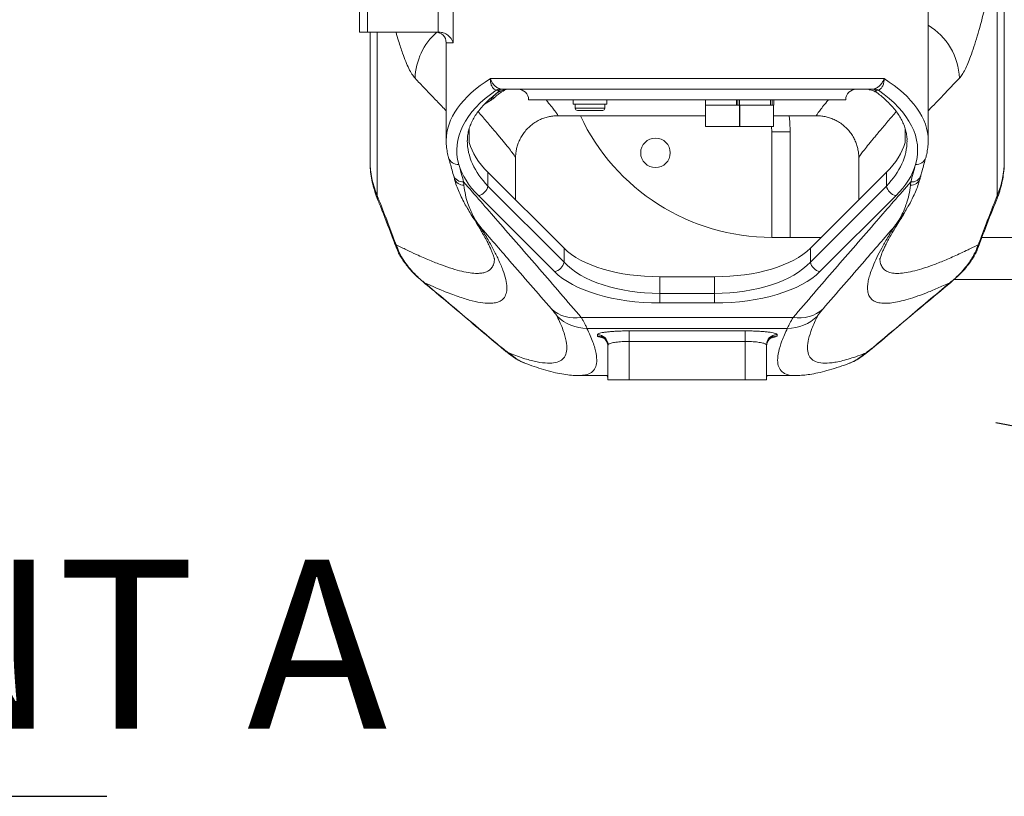
# Model space of a CAD drawing. Units: millimetres. Extents: x 13941 to 24247, y 11505 to 18792.
# Drawn here: x 17316 to 17781, y 17123 to 17491 of the extents above; entities that cross this region are included whole.
import ezdxf

# ---------------------------------------------------------------- set-up
doc = ezdxf.new("R2010")
doc.units = ezdxf.units.MM
doc.header["$LTSCALE"] = 10
doc.linetypes.add('PHANTOMX2', pattern=[5, 2.5, -0.5, 0.5, -0.5, 0.5, -0.5])
for name, color, linetype in [('2细线层', 4, 'Continuous'), ('7标注层', 4, 'Continuous'), ('9双点划线层', 6, 'PHANTOMX2')]:
    doc.layers.add(name, color=color, linetype=linetype)
doc.styles.get("Standard").update_dxf_attribs({"font": 'isocp.shx', "width": 0.707, "bigfont": 'hztxt.shx'})
doc.dimstyles.new('TH_GBDIM', dxfattribs={"dimtxt": 80, "dimasz": 50, "dimexe": 20, "dimexo": 0, "dimgap": 25, "dimtad": 1, "dimdec": 0, "dimzin": 12, "dimdsep": 46, "dimtxsty": 'Standard', "dimcen": 2.5, "dimclrd": 130, "dimclre": 130, "dimclrt": 3, "dimazin": 3, "dimtfac": 0.714286, "dimtdec": 0, "dimtmove": 0, "dimatfit": 3, "dimfxl": 1, "dimtzin": 0, "dimlwd": -1, "dimlwe": -1, "dimarcsym": 0})

msp = doc.modelspace()

# ---------------------------------------------------------------- linework, layer by layer
at = {"color": 7, "linetype": 'Continuous', "lineweight": 15}
for p, q in [((17778.00844, 17407.35867), (17778.00844, 17506.02182)), ((17781.33842, 17423.51373), (17781.33842, 17506.02182)), ((17476.33842, 17484.62183), (17476.33842, 17494.62182)), ((17480.04434, 17494.62182), (17480.04434, 17484.62183)), ((17513.51652, 17484.62183), (17513.51652, 17494.62182)), ((17520.63883, 17494.62182), (17520.63883, 17479.62182)), ((17745.33842, 17433.29502), (17745.33842, 17494.62182)), ((17480.04434, 17484.62183), (17476.33842, 17484.62183)), ((17480.04434, 17484.62183), (17513.51652, 17484.62183)), ((17481.33841, 17484.62183), (17481.33841, 17423.51373)), ((17514.05189, 17484.62183), (17513.51652, 17484.62183)), ((17517.33843, 17479.62182), (17517.33843, 17433.29502)), ((17538.22849, 17462.62183), (17724.44834, 17462.62183)), ((17541.86005, 17456.94663), (17540.90521, 17457.13874)), ((17542.86477, 17457.77309), (17543.94621, 17457.62182)), ((17718.73063, 17457.62182), (17543.94621, 17457.62182)), ((17546.76533, 17457.58661), (17546.9203, 17457.59117)), ((17718.73063, 17457.62182), (17719.81207, 17457.77309)), ((17721.77163, 17457.13874), (17720.81678, 17456.94663)), ((17540.94631, 17455.50317), (17541.01268, 17455.55824)), ((17706.33842, 17452.62182), (17556.33843, 17452.62182)), ((17577.37574, 17452.62182), (17577.37574, 17450.62182)), ((17593.37575, 17450.62182), (17593.37575, 17452.62182)), ((17639.96423, 17452.62182), (17639.96423, 17450.02182)), ((17654.62767, 17452.62182), (17654.62767, 17450.02182)), ((17655.32418, 17452.62182), (17655.32418, 17450.02182)), ((17656.06423, 17450.02182), (17656.06423, 17452.62182)), ((17656.14342, 17452.62182), (17656.14342, 17450.02182)), ((17670.80686, 17452.62182), (17670.80686, 17450.02182)), ((17671.50337, 17452.62182), (17671.50337, 17450.02182)), ((17672.24342, 17450.02182), (17672.24342, 17452.62182)), ((17721.67686, 17455.55737), (17721.83605, 17455.43458)), ((17586.82767, 17450.62182), (17577.37574, 17450.62182)), ((17578.37576, 17450.62182), (17578.37576, 17448.62183)), ((17591.37574, 17447.62183), (17579.37575, 17447.62183)), ((17593.37575, 17450.62182), (17586.82767, 17450.62182)), ((17592.37576, 17448.62183), (17592.37576, 17450.62182)), ((17639.96423, 17450.02182), (17654.62767, 17450.02182)), ((17640.01422, 17450.02182), (17640.01422, 17440.02182)), ((17654.62767, 17450.02182), (17655.32418, 17450.02182)), ((17655.27878, 17450.02182), (17655.32418, 17450.02182)), ((17655.32418, 17450.02182), (17656.06423, 17450.02182)), ((17656.01422, 17440.02182), (17656.01422, 17450.02182)), ((17656.14342, 17450.02182), (17670.80686, 17450.02182)), ((17656.19341, 17450.02182), (17656.19341, 17440.02182)), ((17670.80686, 17450.02182), (17671.45796, 17450.02182)), ((17671.45796, 17450.02182), (17671.50337, 17450.02182)), ((17671.50337, 17450.02182), (17672.24342, 17450.02182)), ((17672.19341, 17440.02182), (17672.19341, 17450.02182)), ((17570.07042, 17445.07122), (17640.01422, 17445.07122)), ((17656.01422, 17445.07122), (17656.19341, 17445.07122)), ((17672.19341, 17445.07122), (17692.59511, 17445.07122)), ((17640.01422, 17440.02182), (17656.01422, 17440.02182)), ((17656.19341, 17440.02182), (17672.19341, 17440.02182)), ((17671.33841, 17437.52182), (17671.27589, 17440.02182)), ((17671.33841, 17437.52182), (17679.99867, 17437.52182)), ((17671.33841, 17387.52182), (17671.33841, 17437.52182)), ((17679.99867, 17437.52182), (17679.99867, 17387.52182)), ((17550.16801, 17405.23102), (17550.16801, 17425.23987)), ((17712.50883, 17425.23635), (17712.50883, 17405.23102)), ((17573.07139, 17382.32764), (17537.08241, 17418.31662)), ((17537.08241, 17411.81438), (17537.08241, 17418.31662)), ((17725.59443, 17418.31662), (17689.60545, 17382.32764)), ((17725.59443, 17411.81438), (17725.59443, 17418.31662)), ((17525.59576, 17413.75222), (17525.74215, 17412.14832)), ((17537.08241, 17411.81438), (17573.07139, 17375.82539)), ((17689.60545, 17375.82539), (17725.59443, 17411.81438)), ((17736.93469, 17412.14832), (17737.08108, 17413.75222)), ((17568.53986, 17371.29386), (17532.55087, 17407.28285)), ((17730.12597, 17407.28285), (17694.137, 17371.29386)), ((17492.64816, 17386.72467), (17493.71824, 17383.98605)), ((17679.99867, 17387.52182), (17671.33841, 17387.52182)), ((17679.99867, 17387.52182), (17694.79963, 17387.52182)), ((17768.95861, 17383.98605), (17770.02867, 17386.72467)), ((17770.76488, 17387.52182), (17941.48284, 17387.52182)), ((17573.07139, 17375.82539), (17573.07139, 17382.32764)), ((17689.60545, 17375.82539), (17689.60545, 17382.32764)), ((17644.29006, 17368.86578), (17618.38678, 17368.86578)), ((17618.38678, 17361.01734), (17618.38678, 17368.86578)), ((17644.29006, 17361.01734), (17644.29006, 17368.86578)), ((17945.23772, 17367.52181), (17757.43912, 17367.52181)), ((17618.38678, 17361.01734), (17644.29006, 17361.01734)), ((17618.38678, 17361.01734), (17618.38678, 17356.4858)), ((17644.29006, 17361.01734), (17644.29006, 17356.4858)), ((17644.29006, 17356.4858), (17618.38678, 17356.4858)), ((17581.24394, 17349.62438), (17681.43291, 17349.62438)), ((17678.74557, 17344.44951), (17583.93127, 17344.44951)), ((17588.83843, 17340.93191), (17588.83843, 17341.49786)), ((17603.83842, 17338.28168), (17603.83842, 17343.24648)), ((17603.83842, 17343.24648), (17658.83842, 17343.24648)), ((17658.83842, 17338.28168), (17658.83842, 17343.24648)), ((17673.83842, 17341.49786), (17673.83842, 17340.93191)), ((17593.83843, 17336.53014), (17593.83843, 17320.02183)), ((17603.83842, 17338.28168), (17603.83842, 17320.02183)), ((17658.83842, 17338.28168), (17603.83842, 17338.28168)), ((17658.83842, 17338.28168), (17658.83842, 17320.02183)), ((17668.83841, 17336.53014), (17668.83841, 17320.02183)), ((17580.11455, 17322.18446), (17580.0654, 17322.18074)), ((17580.11455, 17322.11678), (17593.83843, 17322.11678)), ((17593.47469, 17322.11678), (17593.70902, 17321.43103)), ((17668.83841, 17322.11678), (17682.49299, 17322.11678)), ((17682.49299, 17322.12432), (17682.46116, 17322.12134)), ((17603.83842, 17320.02183), (17593.83843, 17320.02183)), ((17658.83842, 17320.02183), (17603.83842, 17320.02183)), ((17668.83841, 17320.02183), (17658.83842, 17320.02183))]:
    msp.add_line(p, q, dxfattribs=at)
at = {"color": 8, "linetype": 'Continuous', "lineweight": 15}
for p, q in [((17484.66841, 17407.35867), (17484.66841, 17484.62183)), ((17520.63883, 17479.62182), (17517.33843, 17479.62182)), ((17538.263, 17452.21252), (17535.41303, 17450.51298)), ((17578.37576, 17448.62183), (17592.37576, 17448.62183)), ((17528.2467, 17432.41653), (17528.2467, 17439.00948)), ((17734.43013, 17432.41653), (17734.43013, 17439.09044)), ((17541.43036, 17337.09829), (17542.53346, 17336.03316)), ((17720.12739, 17336.01959), (17721.24648, 17337.09829))]:
    msp.add_line(p, q, dxfattribs=at)
at = {"color": 8, "linetype": 'Continuous', "lineweight": 15, "flags": 128}
for points in [[(17679.51085, 17445.07122), (17679.81784, 17442.12425), (17679.99867, 17437.52182)], [(17492.86878, 17384.97626), (17492.66109, 17385.81028), (17492.64816, 17386.72467)], [(17770.02867, 17386.72467), (17770.01575, 17385.81028), (17769.818, 17385.0032)]]:
    msp.add_lwpolyline(points, dxfattribs=at)
at = {"color": 7, "linetype": 'Continuous', "lineweight": 15, "flags": 128}
msp.add_lwpolyline([(17593.83843, 17320.33219), (17593.74234, 17321.30661), (17593.71439, 17321.43777)], dxfattribs=at)
at = {"color": 7, "linetype": 'Continuous', "lineweight": 15}
msp.add_circle((17616.33842, 17427.52182), 7, dxfattribs=at)
at = {"color": 8, "linetype": 'Continuous', "lineweight": 15}
for centre, radius, start, end in [((17533.10874, 17461.7407), 30.51758, 131.5135943, 177.9883266), ((17729.46537, 17461.70475), 30.62151, 2.0721539, 58.7775057), ((17522.88263, 17426.67788), 4.63522, 198.2468031, 275.0465657), ((17739.79405, 17426.67865), 4.63598, 264.9561201, 341.6380101), ((17525.20059, 17418.3845), 4.6491, 197.5874379, 274.8759936), ((17525.61818, 17416.77301), 4.62635, 197.3417794, 271.5354892), ((17737.0577, 17416.77661), 4.62992, 268.4776752, 342.0746525), ((17737.52672, 17418.309), 4.57852, 264.4144011, 343.1262392), ((17488.48582, 17406.92083), 3.84244, 173.4571382, 201.8852316), ((17774.18978, 17406.92102), 3.84366, 338.118574, 6.5379526), ((17497.73436, 17383.61141), 4.03356, 174.670667, 201.7407189), ((17764.94243, 17383.61145), 4.03361, 338.1632245, 5.3286603), ((17561.47336, 17346.25622), 19.56133, 224.7641742, 249.0713362), ((17701.20393, 17346.25558), 19.56057, 290.9583131, 315.2362358)]:
    msp.add_arc(centre, radius, start, end, dxfattribs=at)
at = {"color": 7, "linetype": 'Continuous', "lineweight": 15}
for centre, radius, start, end in [((17512.33842, 17479.62182), 5, 0, 90), ((17543.10631, 17453.68319), 4.09704, 93.3798523, 122.4961708), ((17547.10151, 17447.62213), 9.99969, 90.0069037, 127.5220236), ((17544.00256, 17453.88725), 3.73499, 90.8644462, 125.003902), ((17551.33842, 17452.62182), 5, 0, 90), ((17711.33842, 17452.62182), 5, 90, 180), ((17715.57555, 17447.62239), 9.99942, 52.4621799, 89.9915743), ((17718.67431, 17453.88739), 3.73486, 54.9954482, 89.1359639), ((17719.57049, 17453.68307), 4.09715, 57.5042588, 86.6197182), ((17579.37575, 17448.62182), 1, 180, 270), ((17591.37575, 17448.62182), 1, 270, 0), ((17671.33842, 17487.52182), 100, 205.1193974, 270), ((17531.44206, 17412.9232), 5.7483, 281.1217346, 348.8782654), ((17731.23478, 17412.9232), 5.7483, 191.1217417, 258.8782583), ((17567.43102, 17376.93424), 5.74834, 281.1219672, 348.8780328), ((17695.2458, 17376.93422), 5.74831, 191.1218141, 258.8783743), ((17578.24718, 17365.98894), 16.63668, 227.8490216, 280.3773038), ((17684.42967, 17365.98887), 16.63662, 259.6226387, 312.1510677), ((17583.76016, 17364.32737), 19.8786, 225.2764817, 270.4932035), ((17678.91667, 17364.32741), 19.87863, 269.5068416, 314.7234732), ((17588.85448, 17336.51391), 4.98398, 0.1865804, 90.184471), ((17588.85403, 17335.94752), 4.98442, 0.18106, 90.179337), ((17673.82235, 17336.51392), 4.98396, 89.81519, 179.8135879), ((17673.82279, 17335.94753), 4.9844, 89.820324, 179.8191082)]:
    msp.add_arc(centre, radius, start, end, dxfattribs=at)
at = {"color": 8, "linetype": 'Continuous', "lineweight": 15}
for centre, major_axis, ratio, start_param, end_param in [((17631.33842, 17433.29502), (-114, 0), 0.445855568, 5.668151073, 6.283185307), ((17631.33842, 17433.29502), (-114, 0), 0.445855568, 3.141592654, 3.756626888), ((17631.33842, 17433.29502), (-104, 0), 0.488726296, 0.000119182, 0.436332313), ((17631.33842, 17433.29502), (-104, 0), 0.488726296, 2.705260341, 3.141074582), ((17631.33842, 17423.51373), (-150, 0), 0.513985784, 6.28215613, 6.494289413), ((17631.33842, 17423.51373), (-150, 0), 0.513985784, 2.930488547, 3.141592654)]:
    msp.add_ellipse(centre, major_axis=major_axis, ratio=ratio, start_param=start_param, end_param=end_param, dxfattribs=at)
at = {"color": 7, "linetype": 'Continuous', "lineweight": 15}
for centre, major_axis, ratio, start_param, end_param in [((17631.33842, 17428.76348), (-109, 0), 0.466307658, 5.690891827, 6.415445088), ((17631.33842, 17428.76348), (-109, 0), 0.466307658, 3.009332873, 3.733886133), ((17631.33842, 17433.29502), (-114, 0), 0.445855568, 0, 0.001841938), ((17631.33842, 17438.81191), (-104, 0), 0.466307658, 0.13225978, 0.436332313), ((17631.33842, 17438.81191), (-104, 0), 0.466307658, 2.705260341, 3.009332873), ((15040.168, 17268.01791), (-2505, 0), 0.466307658, 3.266680374, 3.273852434), ((17631.33842, 17428.76348), (-109, 0), 0.466307658, 0.13225978, 0.436332313), ((17631.33842, 17428.76348), (-109, 0), 0.466307658, 2.705260341, 3.009332873), ((20222.50883, 17268.01791), (-2505, 0), 0.466307658, 6.150925527, 6.158097587), ((15040.168, 17128.26612), (-2500, 0), 0.532772851, 3.336879407, 3.35269676), ((20222.50883, 17128.26612), (-2500, 0), 0.532772851, 6.072081201, 6.087898554), ((17618.38678, 17392.18115), (-50, 0), 0.466307658, 0.436332313, 1.570796327), ((17644.29006, 17392.18115), (-50, 0), 0.466307658, 1.570796327, 2.705260341), ((17618.38678, 17386.66426), (-50, 0), 0.512938424, 0.436332313, 1.570796327), ((17644.29006, 17386.66426), (-50, 0), 0.512938424, 1.570796327, 2.705260341), ((17618.38678, 17382.13272), (-55, 0), 0.466307658, 0.436332313, 1.570796327), ((17644.29006, 17382.13272), (-55, 0), 0.466307658, 1.570796327, 2.705260341)]:
    msp.add_ellipse(centre, major_axis=major_axis, ratio=ratio, start_param=start_param, end_param=end_param, dxfattribs=at)
for points, knots in [([(17774.56318, 17506.02182), (17773.82537, 17502.94004), (17772.3499, 17496.77716), (17770.34652, 17489.05617), (17768.55831, 17482.7074), (17766.99418, 17477.62992), (17765.506, 17473.31932), (17764.10006, 17469.74961), (17762.77317, 17466.87211), (17761.42702, 17464.44721), (17760.5202, 17463.357), (17760.06686, 17462.81197)], [0, 0, 0, 0, 0.160349569, 0.32066385, 0.428964219, 0.537313773, 0.64555644, 0.733353794, 0.82113695, 0.910580454, 1, 1, 1, 1]), ([(17514.05189, 17484.62183), (17514.71803, 17484.55034), (17516.26373, 17484.38445), (17517.95441, 17483.37079), (17519.22336, 17482.18527), (17520.09515, 17480.96233), (17520.48839, 17480.08575), (17520.6376, 17479.62561), (17520.63883, 17479.62182)], [0, 0, 0, 0, 0.187572945, 0.43523877, 0.613343232, 0.79641501, 0.998321025, 1, 1, 1, 1]), ([(17540.90521, 17457.13874), (17540.49734, 17457.36507), (17539.66871, 17457.82489), (17538.77904, 17459.18008), (17538.25816, 17460.81407), (17538.19196, 17462.02601), (17538.22816, 17462.61645), (17538.22849, 17462.62183)], [0, 0, 0, 0, 0.242305618, 0.492276911, 0.750960337, 0.997731123, 1, 1, 1, 1]), ([(17538.22849, 17462.62183), (17538.22991, 17462.61701), (17538.23838, 17462.58846), (17538.39808, 17462.05898), (17538.86434, 17460.98334), (17539.92667, 17459.54967), (17541.31629, 17458.35704), (17542.35383, 17457.96577), (17542.86477, 17457.77309)], [0, 0, 0, 0, 0.0022751195, 0.0134840256, 0.2491424838, 0.5076614533, 0.7575444265, 1, 1, 1, 1]), ([(17719.81207, 17457.77309), (17720.32301, 17457.96577), (17721.36056, 17458.35704), (17722.75014, 17459.54967), (17723.81268, 17460.9833), (17724.27838, 17462.05908), (17724.43851, 17462.58845), (17724.44692, 17462.61701), (17724.44834, 17462.62183)], [0, 0, 0, 0, 0.242455558, 0.492340113, 0.75085783, 0.986517073, 0.997725978, 1, 1, 1, 1]), ([(17724.44834, 17462.62183), (17724.44868, 17462.61645), (17724.48541, 17462.02604), (17724.41842, 17460.81406), (17723.89785, 17459.18009), (17723.0081, 17457.82489), (17722.17949, 17457.36507), (17721.77163, 17457.13874)], [0, 0, 0, 0, 0.002269005, 0.24903996, 0.507724153, 0.757695616, 1, 1, 1, 1]), ([(17718.12676, 17457.33439), (17718.02623, 17457.33956), (17717.86924, 17457.34762), (17717.49742, 17457.40106), (17717.36372, 17457.42028)], [0, 0, 0, 0, 0.640406319, 1, 1, 1, 1]), ([(17527.37198, 17433.29049), (17527.37257, 17433.84028), (17527.37403, 17435.19872), (17527.73557, 17437.36331), (17528.40999, 17439.78148), (17529.40007, 17442.17673), (17530.67936, 17444.53909), (17532.24314, 17446.86513), (17534.08244, 17449.15428), (17536.2033, 17451.40316), (17538.46779, 17453.52009), (17540.16575, 17454.86849), (17540.95349, 17455.49407)], [0, 0, 0, 0, 0.076529025, 0.189088942, 0.3000012615, 0.4081637522, 0.5134587207, 0.6163021636, 0.7172155692, 0.8166485391, 0.9149363754, 1, 1, 1, 1]), ([(17721.81471, 17455.40683), (17722.17524, 17455.13298), (17723.46838, 17454.15074), (17725.40628, 17452.41898), (17727.63167, 17450.21996), (17729.56432, 17447.9904), (17731.22529, 17445.74046), (17732.60858, 17443.47428), (17733.7152, 17441.19315), (17734.55066, 17438.89386), (17735.08921, 17436.56885), (17735.34474, 17434.6959), (17735.31103, 17433.59229), (17735.30133, 17433.27454)], [0, 0, 0, 0, 0.0376024754, 0.1348715003, 0.2328092657, 0.3315214122, 0.4311816444, 0.5320548665, 0.6345056042, 0.7389881271, 0.8459572628, 0.9556485025, 1, 1, 1, 1]), ([(17550.16971, 17425.24171), (17550.16896, 17425.26273), (17550.14882, 17425.83018), (17550.24266, 17427.11482), (17550.51779, 17429.06135), (17551.04408, 17431.12112), (17551.82483, 17433.20551), (17552.87338, 17435.25628), (17554.22067, 17437.27072), (17555.8604, 17439.16456), (17557.75895, 17440.85734), (17559.79586, 17442.25826), (17561.91364, 17443.36253), (17564.05969, 17444.17875), (17566.17634, 17444.71835), (17568.20898, 17445.02198), (17569.45974, 17445.05385), (17570.07191, 17445.06945)], [0, 0, 0, 0, 0.002611279, 0.070502597, 0.139138635, 0.20886878, 0.279546157, 0.350839688, 0.422467982, 0.500941464, 0.577569378, 0.652213778, 0.725079854, 0.796346627, 0.866122007, 0.934474863, 1, 1, 1, 1]), ([(17692.5942, 17445.06823), (17693.2116, 17445.05312), (17694.47797, 17445.02214), (17696.53696, 17444.71181), (17698.67223, 17444.16144), (17700.8107, 17443.33989), (17702.95334, 17442.21649), (17705.01445, 17440.78485), (17706.90737, 17439.06802), (17708.52374, 17437.1791), (17709.85187, 17435.17504), (17710.89351, 17433.10933), (17711.65698, 17431.0389), (17712.16712, 17429.01186), (17712.4343, 17427.10457), (17712.52585, 17425.83749), (17712.50684, 17425.27016), (17712.50576, 17425.23797)], [0, 0, 0, 0, 0.0660887782, 0.1355573071, 0.206025438, 0.2771770379, 0.3487130645, 0.4274765249, 0.5044282997, 0.579368526, 0.6524935277, 0.7239898929, 0.7939834471, 0.8625405521, 0.9297715493, 0.9960152391, 1, 1, 1, 1]), ([(17517.37812, 17433.18138), (17517.37348, 17432.64816), (17517.3601, 17431.1114), (17517.68019, 17428.62333), (17518.12231, 17426.50794), (17518.43355, 17425.39461), (17518.48224, 17425.22042)], [0, 0, 0, 0, 0.19947453, 0.574887044, 0.933488869, 1, 1, 1, 1]), ([(17744.19461, 17425.22042), (17744.34706, 17425.78906), (17744.76678, 17427.35464), (17745.17169, 17429.94175), (17745.37928, 17432.05894), (17745.32935, 17433.16018), (17745.32514, 17433.25286)], [0, 0, 0, 0, 0.214811458, 0.591414665, 0.965614086, 1, 1, 1, 1]), ([(17481.35773, 17423.60291), (17481.37033, 17422.51214), (17481.3976, 17420.15117), (17481.82153, 17416.52812), (17482.55447, 17412.74537), (17483.56678, 17409.05856), (17484.47763, 17406.65608), (17484.91988, 17405.48958)], [0, 0, 0, 0, 0.178690993, 0.386773235, 0.59490548, 0.803312364, 1, 1, 1, 1]), ([(17518.48224, 17425.22042), (17518.67736, 17424.53413), (17519.4579, 17421.7888), (17520.20664, 17419.04205), (17520.7682, 17416.98195)], [0, 0, 0, 0, 0.249985719, 1, 1, 1, 1]), ([(17741.90864, 17416.98195), (17742.09451, 17417.66874), (17742.83793, 17420.41571), (17743.61318, 17423.16128), (17744.19461, 17425.22042)], [0, 0, 0, 0, 0.250015211, 1, 1, 1, 1]), ([(17777.75695, 17405.48958), (17778.02185, 17406.17123), (17778.77096, 17408.09891), (17779.75766, 17411.30483), (17780.62671, 17415.1065), (17781.1445, 17418.92263), (17781.36795, 17421.71846), (17781.32128, 17423.2378), (17781.31371, 17423.48415)], [0, 0, 0, 0, 0.115847985, 0.327613797, 0.538863888, 0.749404839, 0.959367709, 1, 1, 1, 1]), ([(17520.76739, 17416.99131), (17520.86028, 17416.64048), (17521.00642, 17416.08853), (17521.15178, 17415.58145), (17521.20474, 17415.39668)], [0, 0, 0, 0, 0.6356318406, 1, 1, 1, 1]), ([(17521.19342, 17415.41078), (17521.36678, 17414.76101), (17521.82625, 17413.03891), (17522.80641, 17410.39532), (17524.12018, 17407.35308), (17525.53965, 17404.43292), (17526.62379, 17402.52653), (17527.14303, 17401.61346)], [0, 0, 0, 0, 0.121680419, 0.322494054, 0.539364672, 0.779377154, 1, 1, 1, 1]), ([(17735.55777, 17401.67226), (17735.77553, 17402.03284), (17736.76866, 17403.67727), (17738.09773, 17406.38916), (17739.61763, 17409.75052), (17740.71654, 17412.60323), (17741.26348, 17414.53631), (17741.50504, 17415.39009)], [0, 0, 0, 0, 0.089727791, 0.409206036, 0.632876494, 0.837852008, 1, 1, 1, 1]), ([(17741.47306, 17415.35198), (17741.53001, 17415.54962), (17741.67577, 17416.05552), (17741.82234, 17416.60821), (17741.91165, 17416.94497)], [0, 0, 0, 0, 0.3906735215, 1, 1, 1, 1]), ([(17525.59576, 17413.75222), (17530.98214, 17407.57507), (17542.98973, 17393.80465), (17561.54418, 17372.42954), (17574.67735, 17357.2261), (17581.24394, 17349.62438)], [0, 0, 0, 0, 0.289142517, 0.644571428, 1, 1, 1, 1]), ([(17525.74215, 17412.14832), (17525.94738, 17410.60073), (17526.35792, 17407.50507), (17527.80943, 17402.64018), (17529.79839, 17398.01357), (17531.81778, 17394.70789), (17532.94399, 17393.14698), (17533.2368, 17392.75865), (17533.31542, 17392.65536), (17533.33637, 17392.62805), (17533.33938, 17392.62413)], [0, 0, 0, 0, 0.1916638343, 0.3833870402, 0.6911676346, 0.9221470389, 0.9794059648, 0.9945347994, 0.9992146822, 1, 1, 1, 1]), ([(17681.43291, 17349.62438), (17687.99959, 17357.22621), (17701.13296, 17372.42986), (17719.68743, 17393.80505), (17731.69492, 17407.57532), (17737.08108, 17413.75222)], [0, 0, 0, 0, 0.35543451, 0.710868805, 1, 1, 1, 1]), ([(17729.33746, 17392.62413), (17729.34047, 17392.62805), (17729.36154, 17392.65556), (17729.44084, 17392.7596), (17729.73571, 17393.15097), (17730.87148, 17394.72538), (17732.90552, 17398.06191), (17734.89335, 17402.70933), (17736.32935, 17407.56625), (17736.73293, 17410.62111), (17736.93469, 17412.14832)], [0, 0, 0, 0, 0.000785273, 0.005505608, 0.020749821, 0.07844262, 0.311446326, 0.621829956, 0.810943388, 1, 1, 1, 1]), ([(17484.91988, 17405.48958), (17485.60367, 17403.78278), (17488.12762, 17397.48276), (17490.75542, 17390.64478), (17492.66927, 17385.51139), (17492.86691, 17384.98129)], [0, 0, 0, 0, 0.249936054, 0.92254456, 1, 1, 1, 1]), ([(17769.80993, 17384.98129), (17770.45063, 17386.69251), (17772.81425, 17393.00529), (17775.48451, 17399.83991), (17777.54413, 17404.96047), (17777.75695, 17405.48958)], [0, 0, 0, 0, 0.2500650924, 0.9225085277, 1, 1, 1, 1]), ([(17527.09636, 17401.92886), (17527.59053, 17400.97844), (17528.91367, 17398.43362), (17530.57333, 17396.24539), (17531.61314, 17394.87441)], [0, 0, 0, 0, 0.373475178, 1, 1, 1, 1]), ([(17735.61071, 17401.9862), (17735.11861, 17401.03626), (17733.77744, 17398.44731), (17732.09094, 17396.22417), (17731.02326, 17394.81675)], [0, 0, 0, 0, 0.366922999, 1, 1, 1, 1]), ([(17528.98848, 17398.54019), (17529.66575, 17397.48725), (17531.07283, 17395.2997), (17532.92694, 17392.26509), (17534.60487, 17389.39628), (17536.05393, 17386.77266), (17537.26932, 17384.42672), (17538.25197, 17382.37779), (17539.00794, 17380.64926), (17539.5562, 17379.24574), (17539.91863, 17378.17345), (17540.11387, 17377.47956), (17540.19234, 17377.11064), (17540.19393, 17377.09719), (17540.1946, 17377.09155)], [0, 0, 0, 0, 0.088404395, 0.183666765, 0.277750597, 0.370441454, 0.463315113, 0.55299823, 0.640297087, 0.724867698, 0.806361772, 0.884468755, 0.951488314, 1, 1, 1, 1]), ([(17722.47732, 17377.05105), (17722.47676, 17377.04817), (17722.47524, 17377.04035), (17722.54068, 17377.35315), (17722.70788, 17377.94966), (17723.00742, 17378.85201), (17723.46266, 17380.04423), (17724.0969, 17381.5318), (17724.92858, 17383.31194), (17725.97241, 17385.38183), (17727.24042, 17387.73783), (17728.73768, 17390.37163), (17730.48111, 17393.28912), (17732.15736, 17395.99937), (17733.33862, 17397.82232), (17733.77943, 17398.50258)], [0, 0, 0, 0, 0.039263067, 0.106697121, 0.177337642, 0.251292057, 0.328537235, 0.408946858, 0.492314797, 0.578384454, 0.666871138, 0.757486509, 0.849951629, 0.944006978, 1, 1, 1, 1]), ([(17533.33938, 17392.62413), (17534.5123, 17390.72646), (17536.85823, 17386.93095), (17539.71146, 17381.81941), (17542.27018, 17376.74624), (17544.31218, 17371.90579), (17545.6633, 17367.44987), (17546.16983, 17363.73151), (17545.8293, 17360.75355), (17544.70591, 17358.64926), (17542.96156, 17357.27688), (17540.75009, 17356.50081), (17537.71881, 17356.20651), (17533.67655, 17356.55925), (17528.42737, 17357.72718), (17522.25188, 17359.69516), (17515.23902, 17362.38581), (17509.80614, 17364.83056), (17507.09033, 17366.05265)], [0, 0, 0, 0, 0.053034024, 0.106073041, 0.159106939, 0.225456208, 0.291835044, 0.358223318, 0.424601453, 0.490950249, 0.545762641, 0.60058062, 0.65539299, 0.724292307, 0.793224108, 0.862167182, 0.931099837, 1, 1, 1, 1]), ([(17567.08253, 17353.65485), (17560.51434, 17361.25896), (17549.291, 17374.25243), (17538.01598, 17387.23803), (17533.33938, 17392.62413)], [0, 0, 0, 0, 0.585225271, 1, 1, 1, 1]), ([(17729.33746, 17392.62413), (17724.66098, 17387.23815), (17713.38599, 17374.25256), (17702.16261, 17361.25908), (17695.5943, 17353.65485)], [0, 0, 0, 0, 0.414765924, 1, 1, 1, 1]), ([(17755.58649, 17366.05265), (17753.57941, 17365.14251), (17749.56506, 17363.32217), (17744.15219, 17361.11387), (17739.18332, 17359.29028), (17734.70693, 17357.8942), (17730.71459, 17356.91906), (17727.11065, 17356.35499), (17723.94986, 17356.25014), (17721.28844, 17356.65421), (17719.21414, 17357.57252), (17717.73086, 17359.00923), (17716.8399, 17360.96589), (17716.5679, 17363.2274), (17716.74873, 17365.64885), (17717.23571, 17368.1029), (17718.04712, 17370.84116), (17719.26453, 17374.08146), (17720.97041, 17377.89541), (17723.26794, 17382.37432), (17726.00516, 17387.2387), (17728.2267, 17390.82899), (17729.33746, 17392.62413)], [0, 0, 0, 0, 0.050487619, 0.100979434, 0.151467018, 0.202108022, 0.252753293, 0.303394216, 0.358601013, 0.413813505, 0.469020221, 0.524432879, 0.579851125, 0.635263655, 0.676358351, 0.717453087, 0.758584947, 0.799716892, 0.849754884, 0.899792661, 0.949896342, 1, 1, 1, 1]), ([(17492.86914, 17384.97834), (17492.89846, 17384.89831), (17493.27019, 17383.88355), (17493.65023, 17382.95183), (17494.00029, 17382.0936)], [0, 0, 0, 0, 0.078868639, 1, 1, 1, 1]), ([(17493.71824, 17383.98605), (17494.20518, 17382.6764), (17495.17987, 17380.05495), (17497.21612, 17376.59444), (17499.56982, 17373.35546), (17502.22755, 17370.33668), (17504.62415, 17368.07227), (17506.23987, 17366.72501), (17506.86658, 17366.22762), (17507.03817, 17366.09329), (17507.08516, 17366.05668), (17507.09033, 17366.05265)], [0, 0, 0, 0, 0.1753663064, 0.3510212305, 0.5265865093, 0.7091280457, 0.8916779825, 0.970768984, 0.9920000947, 0.9991187502, 1, 1, 1, 1]), ([(17493.98682, 17382.11565), (17494.17868, 17381.63077), (17494.69917, 17380.3153), (17495.78995, 17378.34085), (17497.23995, 17376.09711), (17498.91852, 17373.87281), (17500.95585, 17371.48829), (17503.09896, 17369.29954), (17504.63141, 17368.01148), (17505.30124, 17367.44847)], [0, 0, 0, 0, 0.074732734, 0.20274649, 0.340157664, 0.491471662, 0.665767025, 0.853908305, 1, 1, 1, 1]), ([(17768.95861, 17383.98605), (17768.59824, 17382.99092), (17767.8774, 17381.00042), (17765.96936, 17377.37193), (17763.49029, 17373.77581), (17760.39316, 17370.28445), (17758.02754, 17368.05048), (17756.42993, 17366.71936), (17755.80845, 17366.22624), (17755.63829, 17366.09299), (17755.59167, 17366.05668), (17755.58649, 17366.05265)], [0, 0, 0, 0, 0.132493758, 0.265019446, 0.532654117, 0.712437543, 0.892584108, 0.971007534, 0.992064955, 0.999118646, 1, 1, 1, 1]), ([(17757.37772, 17367.44415), (17758.19411, 17368.14086), (17759.98511, 17369.66929), (17762.47922, 17372.31561), (17764.62067, 17374.96324), (17766.35719, 17377.47186), (17767.68614, 17379.73633), (17768.38019, 17381.34123), (17768.70713, 17382.09723)], [0, 0, 0, 0, 0.1792952132, 0.3933371655, 0.5992521738, 0.7459749821, 0.8803383358, 1, 1, 1, 1]), ([(17768.67633, 17382.07768), (17768.76541, 17382.28433), (17769.15481, 17383.18763), (17769.52572, 17384.21337), (17769.81178, 17385.00445)], [0, 0, 0, 0, 0.228772173, 1, 1, 1, 1]), ([(17505.29707, 17367.38064), (17511.03619, 17362.57653), (17523.50513, 17352.13901), (17535.8612, 17341.6711), (17542.53009, 17336.02129)], [0, 0, 0, 0, 0.460273852, 1, 1, 1, 1]), ([(17507.09033, 17366.05265), (17513.89768, 17360.33036), (17525.3709, 17350.68591), (17536.7875, 17341.02652), (17541.43036, 17337.09829)], [0, 0, 0, 0, 0.593324644, 1, 1, 1, 1]), ([(17720.14159, 17336.02272), (17724.19461, 17339.45646), (17736.5501, 17349.92407), (17749.00832, 17360.36406), (17757.37982, 17367.37939)], [0, 0, 0, 0, 0.328033749, 1, 1, 1, 1]), ([(17721.24648, 17337.09829), (17725.88941, 17341.02658), (17737.30601, 17350.68595), (17748.77923, 17360.33041), (17755.58649, 17366.05265)], [0, 0, 0, 0, 0.406681836, 1, 1, 1, 1]), ([(17569.77186, 17350.20341), (17569.6084, 17350.47163), (17569.2764, 17351.0164), (17568.21878, 17352.32735), (17567.36531, 17353.32448), (17567.08253, 17353.65485)], [0, 0, 0, 0, 0.393403901, 0.799017088, 1, 1, 1, 1]), ([(17695.5943, 17353.65485), (17695.06015, 17353.02623), (17693.97727, 17351.75184), (17693.18078, 17350.69436), (17692.97367, 17350.32569), (17692.90498, 17350.20341)], [0, 0, 0, 0, 0.3941502984, 0.7990556567, 1, 1, 1, 1]), ([(17547.5846, 17332.48131), (17549.95043, 17331.62878), (17554.6829, 17329.92342), (17560.4997, 17328.47054), (17565.37294, 17327.83373), (17569.21964, 17328.09966), (17572.0448, 17329.26679), (17573.83199, 17331.35077), (17574.57515, 17334.34423), (17574.31839, 17337.66426), (17573.54272, 17340.89175), (17572.61245, 17343.70976), (17571.39032, 17346.7832), (17570.31135, 17349.06334), (17569.77186, 17350.20341)], [0, 0, 0, 0, 0.09731829, 0.194670005, 0.292021213, 0.389339087, 0.487751884, 0.586199581, 0.684647359, 0.783060211, 0.837272112, 0.891484144, 0.945742009, 1, 1, 1, 1]), ([(17581.24394, 17349.62438), (17581.52703, 17349.12817), (17582.37727, 17347.63788), (17583.43416, 17345.67208), (17583.76435, 17344.86004), (17583.93127, 17344.44951)], [0, 0, 0, 0, 0.1979550678, 0.5945293257, 1, 1, 1, 1]), ([(17678.74557, 17344.44951), (17678.8141, 17344.63269), (17679.01544, 17345.17088), (17679.7915, 17346.72429), (17680.88184, 17348.65074), (17681.43291, 17349.62438)], [0, 0, 0, 0, 0.203322685, 0.597351663, 1, 1, 1, 1]), ([(17692.90498, 17350.20341), (17691.9803, 17348.19606), (17690.13062, 17344.18066), (17688.63445, 17339.27382), (17688.07997, 17335.18882), (17688.56636, 17331.9986), (17690.08981, 17329.69899), (17692.66784, 17328.30328), (17696.29069, 17327.81521), (17700.26046, 17328.17192), (17704.09576, 17328.95489), (17707.43305, 17329.84795), (17711.0635, 17330.99339), (17713.74933, 17331.98534), (17715.09224, 17332.48131)], [0, 0, 0, 0, 0.097320873, 0.194675056, 0.292028984, 0.389349281, 0.487765076, 0.586215594, 0.684666409, 0.78308232, 0.837288799, 0.891495166, 0.945747619, 1, 1, 1, 1]), ([(17588.83843, 17341.49786), (17588.91191, 17341.62821), (17589.03972, 17341.85498), (17589.94381, 17342.16659), (17591.10309, 17342.42812), (17592.63567, 17342.66383), (17594.47033, 17342.86769), (17596.57342, 17343.0327), (17598.87573, 17343.15436), (17601.32189, 17343.2316), (17602.99958, 17343.24152), (17603.83842, 17343.24648)], [0, 0, 0, 0, 0.1452969677, 0.2527588038, 0.3602195415, 0.4670218335, 0.5738258601, 0.6803444601, 0.7868612177, 0.8934312119, 1, 1, 1, 1]), ([(17591.2143, 17340.1679), (17591.21389, 17340.16835), (17591.21295, 17340.1694), (17591.45942, 17340.06732), (17591.90598, 17339.80594), (17592.49083, 17339.32635), (17593.09515, 17338.60058), (17593.57249, 17337.64133), (17593.83756, 17336.72124), (17593.8058, 17336.14938), (17593.79545, 17335.963)], [0, 0, 0, 0, 0.097184967, 0.223190117, 0.345052646, 0.47178781, 0.612981934, 0.765404956, 0.923541849, 1, 1, 1, 1]), ([(17658.83842, 17343.24648), (17659.91214, 17343.23869), (17661.83212, 17343.22476), (17664.47917, 17343.12358), (17666.75465, 17342.98857), (17668.80179, 17342.80849), (17670.57158, 17342.59185), (17671.99938, 17342.34395), (17673.04791, 17342.07371), (17673.71106, 17341.78851), (17673.79597, 17341.59474), (17673.83842, 17341.49786)], [0, 0, 0, 0, 0.136242563, 0.243623452, 0.351008552, 0.459028121, 0.567054414, 0.675313761, 0.783577111, 0.89178659, 1, 1, 1, 1]), ([(17668.87603, 17336.01912), (17668.8791, 17336.30471), (17668.88623, 17336.96823), (17669.2186, 17337.9204), (17669.7156, 17338.78054), (17670.28289, 17339.41306), (17670.81435, 17339.83156), (17671.22182, 17340.06755), (17671.46562, 17340.17041), (17671.47177, 17340.17163), (17671.47458, 17340.17219)], [0, 0, 0, 0, 0.1188207967, 0.2760521893, 0.4189003368, 0.5496503016, 0.669340595, 0.7830799588, 0.9011235321, 1, 1, 1, 1]), ([(17541.43036, 17337.09829), (17542.30721, 17336.36511), (17544.08186, 17334.88125), (17545.83773, 17333.54393), (17546.99236, 17332.76067), (17547.38631, 17332.57484), (17547.5846, 17332.48131)], [0, 0, 0, 0, 0.30604407, 0.619393792, 0.808436335, 1, 1, 1, 1]), ([(17542.53656, 17336.03444), (17543.10112, 17335.55799), (17544.40158, 17334.46051), (17546.36719, 17332.88187), (17548.20959, 17331.49296), (17549.8023, 17330.41051), (17551.09667, 17329.6189), (17552.30668, 17328.9663), (17553.40202, 17328.43209), (17554.14434, 17328.15556), (17554.38009, 17328.06774)], [0, 0, 0, 0, 0.150196372, 0.345971536, 0.563930933, 0.708291116, 0.796246725, 0.879794164, 0.961824771, 1, 1, 1, 1]), ([(17603.83842, 17338.28168), (17602.71965, 17338.26204), (17600.48024, 17338.22272), (17597.49618, 17337.91807), (17595.23561, 17337.47404), (17594.01652, 17336.98303), (17593.88972, 17336.66057), (17593.83843, 17336.53014)], [0, 0, 0, 0, 0.212022556, 0.424401028, 0.638044861, 0.853599899, 1, 1, 1, 1]), ([(17668.83841, 17336.53014), (17668.7269, 17336.72458), (17668.50403, 17337.1132), (17666.7642, 17337.64088), (17664.20435, 17338.04182), (17661.3937, 17338.25246), (17659.55361, 17338.2735), (17658.83842, 17338.28168)], [0, 0, 0, 0, 0.217295076, 0.434282521, 0.650109193, 0.864009032, 1, 1, 1, 1]), ([(17708.28325, 17328.05093), (17708.37247, 17328.08258), (17708.93242, 17328.28124), (17709.85058, 17328.71017), (17711.02664, 17329.30469), (17712.11648, 17329.93752), (17713.22831, 17330.64477), (17714.53951, 17331.55318), (17716.16276, 17332.76907), (17718.06104, 17334.28391), (17719.47393, 17335.47051), (17720.12766, 17336.01954)], [0, 0, 0, 0, 0.014190509, 0.089059713, 0.164378624, 0.244284336, 0.335732179, 0.450937539, 0.619901295, 0.824132908, 1, 1, 1, 1]), ([(17715.09224, 17332.48131), (17715.43419, 17332.65722), (17716.12997, 17333.01513), (17717.83069, 17334.29397), (17719.57706, 17335.6956), (17720.6884, 17336.62938), (17721.24648, 17337.09829)], [0, 0, 0, 0, 0.303756118, 0.618074486, 0.80820947, 1, 1, 1, 1]), ([(17554.4912, 17328.00173), (17554.83651, 17327.8662), (17556.7459, 17327.11681), (17560.07742, 17325.96853), (17564.56199, 17324.56505), (17568.86191, 17323.46953), (17572.84849, 17322.69145), (17576.40898, 17322.2757), (17578.74229, 17322.09707), (17579.95056, 17322.13117), (17580.06469, 17322.13439)], [0, 0, 0, 0, 0.037603657, 0.207924393, 0.383243098, 0.564548492, 0.727231691, 0.867244438, 0.987460215, 1, 1, 1, 1]), ([(17682.46495, 17322.14644), (17682.68365, 17322.14108), (17683.94291, 17322.11027), (17686.25384, 17322.28039), (17689.59629, 17322.66885), (17693.34615, 17323.37612), (17697.54696, 17324.41175), (17702.11332, 17325.80964), (17705.68448, 17327.02791), (17707.77403, 17327.84702), (17708.19286, 17328.0112)], [0, 0, 0, 0, 0.023944447, 0.137870753, 0.268197049, 0.418786596, 0.590163338, 0.773691789, 0.954638376, 1, 1, 1, 1]), ([(17668.86275, 17320.44213), (17668.85758, 17320.52285), (17668.82654, 17321.00764), (17668.94715, 17321.59312), (17669.15586, 17322.0373), (17669.19321, 17322.11678)], [0, 0, 0, 0, 0.1409192077, 0.8462780265, 1, 1, 1, 1])]:
    msp.add_open_spline(points, degree=3, knots=knots, dxfattribs=at)
at = {"color": 8, "linetype": 'Continuous', "lineweight": 15}
for points, knots in [([(17502.60997, 17462.81197), (17502.11948, 17463.40767), (17501.13833, 17464.59927), (17499.66175, 17467.34293), (17498.18694, 17470.6672), (17496.56417, 17475.00108), (17495.03379, 17479.62502), (17494.01007, 17483.21206), (17493.60773, 17484.62183)], [0, 0, 0, 0, 0.159312261, 0.318678502, 0.482029686, 0.645415056, 0.860641265, 1, 1, 1, 1]), ([(17517.33843, 17447.41692), (17516.65957, 17448.12081), (17514.77614, 17450.07371), (17511.37009, 17453.62632), (17507.17264, 17458.0174), (17504.13086, 17461.21378), (17502.60997, 17462.81197)], [0, 0, 0, 0, 0.1580586821, 0.4385218216, 0.7192607839, 1, 1, 1, 1]), ([(17760.06686, 17462.81197), (17757.49753, 17460.11481), (17752.35794, 17454.7195), (17747.55972, 17449.71106), (17745.46682, 17447.54897), (17745.33842, 17447.41632)], [0, 0, 0, 0, 0.484085464, 0.96834911, 1, 1, 1, 1]), ([(17545.57303, 17457.49271), (17544.66053, 17456.97594), (17542.91296, 17455.98624), (17540.9821, 17454.41718), (17539.34867, 17452.97348), (17538.64095, 17452.47743), (17538.263, 17452.21252)], [0, 0, 0, 0, 0.254841784, 0.488057631, 0.726597692, 1, 1, 1, 1]), ([(17538.263, 17452.21252), (17538.74176, 17452.98178), (17539.69928, 17454.52031), (17541.42128, 17456.02295), (17542.64005, 17456.50914), (17543.02347, 17456.66209)], [0, 0, 0, 0, 0.406668651, 0.813340533, 1, 1, 1, 1]), ([(17541.01268, 17455.55824), (17541.30539, 17455.78785), (17541.72694, 17456.1185), (17542.12095, 17456.529), (17542.24912, 17456.74585), (17542.1833, 17456.87901), (17542.08335, 17456.92293), (17541.9598, 17456.94176), (17541.90606, 17456.94438), (17541.86005, 17456.94663)], [0, 0, 0, 0, 0.441547363, 0.635885329, 0.832781943, 0.898916462, 0.965788368, 0.970700392, 1, 1, 1, 1]), ([(17543.77461, 17456.99357), (17543.96701, 17457.08451), (17544.9743, 17457.5606), (17546.10381, 17457.59444), (17547.01758, 17457.62182)], [0, 0, 0, 0, 0.191004837, 1, 1, 1, 1]), ([(17720.81678, 17456.94663), (17720.75543, 17456.94252), (17720.61124, 17456.93286), (17720.4522, 17456.85702), (17720.45059, 17456.65632), (17720.72, 17456.32612), (17721.17208, 17455.94068), (17721.51988, 17455.67657), (17721.67686, 17455.55737)], [0, 0, 0, 0, 0.04076893, 0.095813426, 0.232533898, 0.503608528, 0.775962375, 1, 1, 1, 1]), ([(17564.51628, 17452.62182), (17564.53116, 17452.60414), (17565.48468, 17451.47102), (17566.85792, 17449.7823), (17568.59147, 17447.60317), (17569.67393, 17446.12487), (17570.23135, 17445.22027), (17570.12238, 17445.13722), (17570.07042, 17445.09763)], [0, 0, 0, 0, 0.003208501, 0.205566633, 0.407924511, 0.610232208, 0.814167392, 1, 1, 1, 1]), ([(17692.5951, 17445.08541), (17692.54784, 17445.1328), (17692.45107, 17445.22985), (17693.01486, 17446.14189), (17694.09449, 17447.61489), (17695.82726, 17449.79252), (17697.19739, 17451.47736), (17698.14737, 17452.6062), (17698.16052, 17452.62182)], [0, 0, 0, 0, 0.191122685, 0.391420888, 0.593303117, 0.7952344, 0.997166737, 1, 1, 1, 1]), ([(17550.08629, 17425.23987), (17550.09983, 17425.28353), (17550.13902, 17425.40989), (17549.51104, 17426.37741), (17548.24448, 17428.09786), (17546.29327, 17430.56972), (17543.69863, 17433.74844), (17540.4443, 17437.65095), (17536.74968, 17442.02505), (17533.82554, 17445.44403), (17532.44651, 17447.05643)], [0, 0, 0, 0, 0.07050478, 0.204033893, 0.337507406, 0.472866951, 0.608283339, 0.743719346, 0.879137015, 1, 1, 1, 1]), ([(17730.21715, 17447.04107), (17728.87404, 17445.47073), (17726.0174, 17442.1308), (17722.38798, 17437.83559), (17719.16969, 17433.97962), (17716.583, 17430.8167), (17714.59573, 17428.30937), (17713.26319, 17426.51758), (17712.56562, 17425.46203), (17712.58132, 17425.29876), (17712.58733, 17425.23635)], [0, 0, 0, 0, 0.117666016, 0.250261706, 0.382874683, 0.515469142, 0.648010716, 0.782384868, 0.916816149, 1, 1, 1, 1]), ([(17531.61314, 17394.87441), (17531.79763, 17394.60454), (17532.24457, 17393.95075), (17532.81789, 17393.26099), (17533.20486, 17392.78674), (17533.30785, 17392.66215), (17533.33509, 17392.6293), (17533.33938, 17392.62413)], [0, 0, 0, 0, 0.3418546943, 0.8281741468, 0.9544877604, 0.9928299378, 1, 1, 1, 1]), ([(17731.02326, 17394.81675), (17730.85446, 17394.56978), (17730.42148, 17393.93629), (17729.86232, 17393.26519), (17729.47284, 17392.78782), (17729.36915, 17392.66236), (17729.34175, 17392.6293), (17729.33746, 17392.62413)], [0, 0, 0, 0, 0.3207225937, 0.8226891804, 0.9530409888, 0.9926493048, 1, 1, 1, 1]), ([(17493.71824, 17383.98605), (17495.3669, 17383.1705), (17498.66453, 17381.53925), (17503.95896, 17379.06214), (17509.53807, 17376.61051), (17515.18354, 17374.37378), (17520.27079, 17372.62529), (17524.79025, 17371.37442), (17528.73886, 17370.62498), (17531.82458, 17370.40185), (17534.20408, 17370.56876), (17536.01903, 17371.00253), (17537.50762, 17371.72337), (17538.81256, 17372.83746), (17539.74333, 17374.51203), (17540.19952, 17376.19576), (17540.12432, 17377.43902), (17540.10716, 17377.7227)], [0, 0, 0, 0, 0.05443971, 0.10888964, 0.187586943, 0.26629201, 0.344989081, 0.423971225, 0.502961305, 0.581943405, 0.640941288, 0.699939275, 0.758991353, 0.818043516, 0.897301308, 0.976567138, 1, 1, 1, 1]), ([(17722.51208, 17377.68801), (17722.511, 17377.67318), (17722.4392, 17376.68735), (17722.7452, 17375.12643), (17723.5894, 17373.1438), (17725.07336, 17371.72055), (17727.13436, 17370.80058), (17729.79152, 17370.40016), (17733.01715, 17370.51401), (17736.79986, 17371.13149), (17741.1241, 17372.2379), (17746.01716, 17373.83685), (17751.4765, 17375.9249), (17757.51114, 17378.50854), (17763.36551, 17381.21936), (17767.34929, 17383.18998), (17768.95861, 17383.98605)], [0, 0, 0, 0, 0.001209748, 0.080435863, 0.159669987, 0.238895881, 0.31841908, 0.397950673, 0.477474055, 0.555566862, 0.633667422, 0.711760359, 0.790131893, 0.868511185, 0.94688291, 1, 1, 1, 1]), ([(17507.09033, 17366.05265), (17507.08647, 17366.0553), (17507.04795, 17366.08173), (17506.90778, 17366.17889), (17506.40523, 17366.53747), (17505.83391, 17366.94224), (17505.41542, 17367.33313), (17505.32547, 17367.41715)], [0, 0, 0, 0, 0.006280191, 0.062592975, 0.227916475, 0.834056061, 1, 1, 1, 1]), ([(17757.35045, 17367.41688), (17757.25609, 17367.329), (17756.83603, 17366.93781), (17756.2649, 17366.53252), (17755.76729, 17366.17764), (17755.62852, 17366.08147), (17755.59036, 17366.0553), (17755.58649, 17366.05265)], [0, 0, 0, 0, 0.1739236448, 0.7742324768, 0.9379973026, 0.993717056, 1, 1, 1, 1]), ([(17583.93127, 17344.44951), (17584.46882, 17343.30384), (17585.5439, 17341.01252), (17586.76134, 17337.92255), (17587.68723, 17335.08825), (17588.45295, 17331.8594), (17588.70256, 17328.54888), (17587.98097, 17325.55598), (17586.20748, 17323.48525), (17583.67123, 17322.28698), (17581.22507, 17322.21647), (17580.11455, 17322.18446)], [0, 0, 0, 0, 0.078885435, 0.157770502, 0.236722437, 0.315673944, 0.457293582, 0.598961786, 0.740629855, 0.882249321, 1, 1, 1, 1]), ([(17682.46116, 17322.12134), (17682.44903, 17322.12021), (17680.88992, 17321.97492), (17678.71971, 17322.49796), (17676.03089, 17323.7676), (17674.48835, 17326.05328), (17673.94203, 17329.2271), (17674.46615, 17333.35483), (17675.95149, 17338.327), (17677.81432, 17342.40891), (17678.74557, 17344.44951)], [0, 0, 0, 0, 0.001112336, 0.142924298, 0.284736252, 0.42649912, 0.569849067, 0.713248774, 0.856649347, 1, 1, 1, 1]), ([(17591.58647, 17339.98262), (17591.29191, 17340.02773), (17590.50358, 17340.14846), (17589.63766, 17340.37356), (17588.96311, 17340.64694), (17588.87999, 17340.83692), (17588.83843, 17340.93191)], [0, 0, 0, 0, 0.165912276, 0.444031484, 0.722013342, 1, 1, 1, 1]), ([(17673.83842, 17340.93191), (17673.76754, 17340.80451), (17673.64408, 17340.58261), (17672.72177, 17340.2866), (17671.89951, 17340.0934), (17671.2333, 17340.0006), (17671.08713, 17339.98023)], [0, 0, 0, 0, 0.371517838, 0.647052067, 0.922565428, 1, 1, 1, 1])]:
    msp.add_open_spline(points, degree=3, knots=knots, dxfattribs=at)
at = {"layer": '9双点划线层'}
msp.add_arc((17851.33842, 17667.52182), 375, 258.6259582, 356.2500924, dxfattribs=at)

# ---------------------------------------------------------------- texts
at = {"layer": '7标注层', "insert": (17072.35332, 17234.95764), "char_height": 80, "width": 1335.4820175, "attachment_point": 1}
msp.add_mtext('POINT A', dxfattribs=at)

# ---------------------------------------------------------------- leaders
at = {"layer": '2细线层'}
msp.add_leader([(16617.83842, 17667.52182), (17047.94, 17122.9924), (17356.89271, 17122.9924)], dimstyle='TH_GBDIM', override={"dimgap": 25, "dimtad": 0}, dxfattribs=at)

doc.saveas('drawing.dxf')
